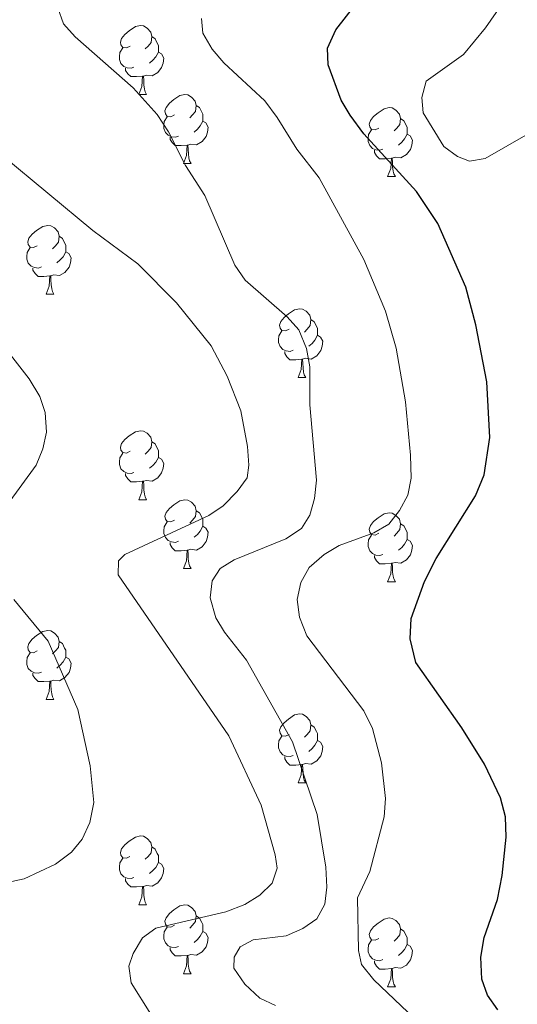
# Model space of a CAD drawing. Units: metres. Extents: x 643348 to 647865, y 4764241 to 4767305.
# Drawn here: x 646438 to 646510, y 4764741 to 4764884 of the extents above; entities that cross this region are included whole.
import ezdxf

# ---------------------------------------------------------------- set-up
doc = ezdxf.new("R2010")
doc.units = ezdxf.units.M
doc.header["$MEASUREMENT"] = 0
for name, color, linetype, lineweight in [('Nivel 36', 7, 'Continuous', 0), ('Nivel 4', 7, 'Continuous', 0), ('Nivel 5', 7, 'Continuous', 0), ('Nivel 61', 7, 'Continuous', 0), ('Nivel 63', 7, 'Continuous', 0)]:
    doc.layers.add(name, color=color, linetype=linetype, lineweight=lineweight)

msp = doc.modelspace()

# ---------------------------------------------------------------- linework, layer by layer
at = {"layer": 'Nivel 36', "color": 92, "linetype": 'Continuous', "lineweight": 0}
for p, q in [((646455.23, 4764873.12), (646456.35, 4764873.12)), ((646461.7, 4764863.08), (646462.83, 4764863.08)), ((646491.47, 4764861.18), (646492.6, 4764861.18)), ((646441.72, 4764844.04), (646442.85, 4764844.04)), ((646478.41, 4764831.9), (646479.54, 4764831.9)), ((646455.23, 4764814.13), (646456.35, 4764814.13)), ((646461.7, 4764804.09), (646462.82, 4764804.09)), ((646491.47, 4764802.19), (646492.6, 4764802.19)), ((646441.72, 4764785.04), (646442.85, 4764785.04)), ((646478.41, 4764772.9), (646479.54, 4764772.9)), ((646455.22, 4764755.14), (646456.35, 4764755.14)), ((646461.7, 4764745.1), (646462.82, 4764745.1)), ((646491.47, 4764743.19), (646492.6, 4764743.19))]:
    msp.add_line(p, q, dxfattribs=at)
at = {"layer": 'Nivel 36', "color": 92, "linetype": 'Continuous', "lineweight": 0, "flags": 128}
for points in [[(646453.93, 4764880.18), (646453.4, 4764879.92), (646452.87, 4764879.97), (646452.6, 4764880.34), (646452.55, 4764880.76), (646452.71, 4764881.28), (646453.19, 4764881.88), (646453.82, 4764882.41), (646454.72, 4764883), (646455.47, 4764883.16), (646455.89, 4764883.1), (646456.42, 4764882.78), (646456.95, 4764882.2), (646457.11, 4764881.56), (646457, 4764880.71), (646456.58, 4764880.18), (646456.16, 4764879.76)], [(646457.11, 4764881.56), (646457.59, 4764881.24), (646457.9, 4764880.6), (646458.06, 4764880.28), (646458.06, 4764879.7), (646458.06, 4764879.28), (646457.69, 4764878.59), (646457.27, 4764878.11), (646456.79, 4764877.69)], [(646454.51, 4764877.1), (646454.09, 4764876.94), (646453.5, 4764877), (646453.03, 4764877.21), (646452.6, 4764877.64), (646452.39, 4764878.22), (646452.39, 4764878.64), (646452.44, 4764879.22), (646452.87, 4764879.92)], [(646458.06, 4764879.28), (646458.52, 4764879.03), (646458.86, 4764878.42), (646458.75, 4764877.69), (646458.54, 4764877.05), (646457.96, 4764876.31), (646457.16, 4764875.83), (646456.31, 4764875.94), (646455.88, 4764875.8)], [(646455.77, 4764875.8), (646454.88, 4764875.72), (646454.04, 4764875.72), (646453.61, 4764876.15), (646453.29, 4764876.62), (646453.29, 4764876.94)], [(646455.23, 4764873.12), (646455.66, 4764874.28), (646455.77, 4764875.8), (646455.88, 4764875.8), (646455.92, 4764875.22), (646455.95, 4764874.54), (646456.02, 4764873.92), (646456.14, 4764873.52), (646456.35, 4764873.12)], [(646460.4, 4764870.14), (646459.87, 4764869.88), (646459.34, 4764869.94), (646459.08, 4764870.3), (646459.02, 4764870.73), (646459.18, 4764871.25), (646459.66, 4764871.84), (646460.3, 4764872.38), (646461.2, 4764872.96), (646461.94, 4764873.12), (646462.37, 4764873.06), (646462.9, 4764872.75), (646463.43, 4764872.16), (646463.59, 4764871.52), (646463.48, 4764870.67), (646463.05, 4764870.14), (646462.63, 4764869.72)], [(646463.59, 4764871.52), (646464.06, 4764871.21), (646464.38, 4764870.57), (646464.54, 4764870.25), (646464.54, 4764869.67), (646464.54, 4764869.24), (646464.17, 4764868.55), (646463.75, 4764868.07), (646463.27, 4764867.65)], [(646490.17, 4764868.24), (646489.64, 4764867.97), (646489.11, 4764868.03), (646488.85, 4764868.4), (646488.79, 4764868.82), (646488.95, 4764869.34), (646489.43, 4764869.94), (646490.07, 4764870.47), (646490.97, 4764871.05), (646491.71, 4764871.21), (646492.14, 4764871.16), (646492.67, 4764870.84), (646493.2, 4764870.26), (646493.36, 4764869.62), (646493.25, 4764868.77), (646492.82, 4764868.24), (646492.4, 4764867.81)], [(646460.99, 4764867.06), (646460.56, 4764866.9), (646459.98, 4764866.96), (646459.5, 4764867.18), (646459.08, 4764867.6), (646458.86, 4764868.18), (646458.86, 4764868.6), (646458.92, 4764869.19), (646459.34, 4764869.88)], [(646464.54, 4764869.24), (646464.99, 4764868.99), (646465.34, 4764868.38), (646465.23, 4764867.65), (646465.02, 4764867.01), (646464.43, 4764866.27), (646463.64, 4764865.79), (646462.79, 4764865.9), (646462.36, 4764865.77)], [(646493.36, 4764869.62), (646493.83, 4764869.3), (646494.15, 4764868.66), (646494.31, 4764868.34), (646494.31, 4764867.76), (646494.31, 4764867.34), (646493.94, 4764866.65), (646493.52, 4764866.17), (646493.04, 4764865.75)], [(646490.76, 4764865.16), (646490.33, 4764865), (646489.75, 4764865.06), (646489.27, 4764865.27), (646488.85, 4764865.69), (646488.63, 4764866.28), (646488.63, 4764866.7), (646488.69, 4764867.28), (646489.11, 4764867.97)], [(646494.31, 4764867.34), (646494.76, 4764867.09), (646495.11, 4764866.47), (646495, 4764865.75), (646494.79, 4764865.11), (646494.2, 4764864.37), (646493.41, 4764863.89), (646492.56, 4764863.99), (646492.13, 4764863.86)], [(646462.25, 4764865.77), (646461.36, 4764865.68), (646460.51, 4764865.68), (646460.09, 4764866.12), (646459.77, 4764866.59), (646459.77, 4764866.9)], [(646461.7, 4764863.08), (646462.14, 4764864.24), (646462.25, 4764865.77), (646462.36, 4764865.77), (646462.39, 4764865.18), (646462.43, 4764864.5), (646462.5, 4764863.88), (646462.61, 4764863.48), (646462.83, 4764863.08)], [(646492.02, 4764863.86), (646491.13, 4764863.78), (646490.28, 4764863.78), (646489.86, 4764864.21), (646489.54, 4764864.68), (646489.54, 4764865)], [(646491.47, 4764861.18), (646491.91, 4764862.34), (646492.02, 4764863.86), (646492.13, 4764863.86), (646492.16, 4764863.28), (646492.2, 4764862.59), (646492.27, 4764861.98), (646492.38, 4764861.58), (646492.6, 4764861.18)], [(646440.42, 4764851.1), (646439.89, 4764850.83), (646439.36, 4764850.89), (646439.1, 4764851.26), (646439.04, 4764851.68), (646439.2, 4764852.2), (646439.68, 4764852.8), (646440.32, 4764853.33), (646441.22, 4764853.91), (646441.96, 4764854.07), (646442.39, 4764854.02), (646442.92, 4764853.7), (646443.45, 4764853.12), (646443.61, 4764852.48), (646443.5, 4764851.63), (646443.07, 4764851.1), (646442.65, 4764850.67)], [(646443.61, 4764852.48), (646444.08, 4764852.16), (646444.4, 4764851.52), (646444.56, 4764851.2), (646444.56, 4764850.62), (646444.56, 4764850.2), (646444.19, 4764849.51), (646443.77, 4764849.03), (646443.29, 4764848.61)], [(646441.01, 4764848.02), (646440.58, 4764847.86), (646440, 4764847.92), (646439.52, 4764848.13), (646439.1, 4764848.55), (646438.88, 4764849.14), (646438.88, 4764849.56), (646438.94, 4764850.14), (646439.36, 4764850.83)], [(646444.56, 4764850.2), (646445.01, 4764849.95), (646445.36, 4764849.33), (646445.25, 4764848.61), (646445.04, 4764847.97), (646444.45, 4764847.23), (646443.66, 4764846.75), (646442.81, 4764846.85), (646442.38, 4764846.72)], [(646442.27, 4764846.72), (646441.38, 4764846.64), (646440.53, 4764846.64), (646440.11, 4764847.07), (646439.79, 4764847.54), (646439.79, 4764847.86)], [(646441.72, 4764844.04), (646442.16, 4764845.2), (646442.27, 4764846.72), (646442.38, 4764846.72), (646442.41, 4764846.14), (646442.45, 4764845.45), (646442.52, 4764844.84), (646442.63, 4764844.44), (646442.85, 4764844.04)], [(646477.11, 4764838.96), (646476.58, 4764838.69), (646476.05, 4764838.75), (646475.79, 4764839.12), (646475.73, 4764839.54), (646475.89, 4764840.06), (646476.37, 4764840.66), (646477.01, 4764841.19), (646477.91, 4764841.77), (646478.65, 4764841.93), (646479.08, 4764841.88), (646479.61, 4764841.56), (646480.14, 4764840.98), (646480.3, 4764840.34), (646480.19, 4764839.49), (646479.76, 4764838.96), (646479.34, 4764838.53)], [(646480.3, 4764840.34), (646480.77, 4764840.02), (646481.09, 4764839.38), (646481.25, 4764839.06), (646481.25, 4764838.48), (646481.25, 4764838.06), (646480.88, 4764837.37), (646480.46, 4764836.89), (646479.98, 4764836.47)], [(646477.7, 4764835.88), (646477.27, 4764835.72), (646476.69, 4764835.78), (646476.21, 4764835.99), (646475.79, 4764836.41), (646475.57, 4764837), (646475.57, 4764837.42), (646475.63, 4764838), (646476.05, 4764838.69)], [(646481.25, 4764838.06), (646481.7, 4764837.81), (646482.05, 4764837.19), (646481.94, 4764836.47), (646481.73, 4764835.83), (646481.14, 4764835.09), (646480.35, 4764834.61), (646479.5, 4764834.71), (646479.07, 4764834.58)], [(646478.96, 4764834.58), (646478.07, 4764834.5), (646477.22, 4764834.5), (646476.8, 4764834.93), (646476.48, 4764835.4), (646476.48, 4764835.72)], [(646478.41, 4764831.9), (646478.85, 4764833.06), (646478.96, 4764834.58), (646479.07, 4764834.58), (646479.1, 4764834), (646479.14, 4764833.31), (646479.21, 4764832.7), (646479.32, 4764832.3), (646479.54, 4764831.9)], [(646453.93, 4764821.19), (646453.4, 4764820.92), (646452.87, 4764820.98), (646452.6, 4764821.35), (646452.55, 4764821.77), (646452.71, 4764822.29), (646453.19, 4764822.89), (646453.82, 4764823.42), (646454.72, 4764824), (646455.47, 4764824.16), (646455.89, 4764824.11), (646456.42, 4764823.79), (646456.95, 4764823.21), (646457.11, 4764822.57), (646457, 4764821.72), (646456.58, 4764821.19), (646456.16, 4764820.76)], [(646457.11, 4764822.57), (646457.59, 4764822.25), (646457.9, 4764821.61), (646458.06, 4764821.29), (646458.06, 4764820.71), (646458.06, 4764820.29), (646457.69, 4764819.6), (646457.27, 4764819.12), (646456.79, 4764818.7)], [(646454.51, 4764818.11), (646454.09, 4764817.95), (646453.5, 4764818.01), (646453.03, 4764818.22), (646452.6, 4764818.64), (646452.39, 4764819.23), (646452.39, 4764819.65), (646452.44, 4764820.23), (646452.87, 4764820.92)], [(646458.06, 4764820.29), (646458.52, 4764820.04), (646458.86, 4764819.42), (646458.75, 4764818.7), (646458.54, 4764818.06), (646457.96, 4764817.32), (646457.16, 4764816.84), (646456.31, 4764816.94), (646455.88, 4764816.81)], [(646455.77, 4764816.81), (646454.88, 4764816.73), (646454.04, 4764816.73), (646453.61, 4764817.16), (646453.29, 4764817.63), (646453.29, 4764817.95)], [(646455.23, 4764814.13), (646455.66, 4764815.29), (646455.77, 4764816.81), (646455.88, 4764816.81), (646455.92, 4764816.23), (646455.95, 4764815.54), (646456.02, 4764814.93), (646456.14, 4764814.53), (646456.35, 4764814.13)], [(646460.4, 4764811.15), (646459.87, 4764810.89), (646459.34, 4764810.94), (646459.08, 4764811.31), (646459.02, 4764811.74), (646459.18, 4764812.26), (646459.66, 4764812.85), (646460.3, 4764813.38), (646461.2, 4764813.97), (646461.94, 4764814.13), (646462.37, 4764814.07), (646462.9, 4764813.76), (646463.43, 4764813.17), (646463.59, 4764812.53), (646463.48, 4764811.68), (646463.05, 4764811.15), (646462.63, 4764810.73)], [(646463.59, 4764812.53), (646464.06, 4764812.22), (646464.38, 4764811.58), (646464.54, 4764811.26), (646464.54, 4764810.68), (646464.54, 4764810.25), (646464.16, 4764809.56), (646463.74, 4764809.08), (646463.26, 4764808.66)], [(646490.17, 4764809.25), (646489.64, 4764808.98), (646489.11, 4764809.04), (646488.85, 4764809.41), (646488.79, 4764809.83), (646488.95, 4764810.35), (646489.43, 4764810.95), (646490.07, 4764811.48), (646490.97, 4764812.06), (646491.71, 4764812.22), (646492.14, 4764812.17), (646492.67, 4764811.85), (646493.2, 4764811.27), (646493.36, 4764810.63), (646493.25, 4764809.78), (646492.82, 4764809.25), (646492.4, 4764808.82)], [(646460.99, 4764808.07), (646460.56, 4764807.91), (646459.98, 4764807.97), (646459.5, 4764808.18), (646459.08, 4764808.61), (646458.86, 4764809.19), (646458.86, 4764809.61), (646458.92, 4764810.2), (646459.34, 4764810.89)], [(646464.54, 4764810.25), (646464.99, 4764810), (646465.34, 4764809.39), (646465.22, 4764808.66), (646465.02, 4764808.02), (646464.43, 4764807.28), (646463.64, 4764806.8), (646462.78, 4764806.91), (646462.36, 4764806.78)], [(646493.36, 4764810.63), (646493.83, 4764810.31), (646494.15, 4764809.67), (646494.31, 4764809.35), (646494.31, 4764808.77), (646494.31, 4764808.35), (646493.94, 4764807.66), (646493.52, 4764807.18), (646493.04, 4764806.76)], [(646490.76, 4764806.17), (646490.33, 4764806.01), (646489.75, 4764806.07), (646489.27, 4764806.28), (646488.85, 4764806.7), (646488.63, 4764807.29), (646488.63, 4764807.71), (646488.69, 4764808.29), (646489.11, 4764808.98)], [(646462.24, 4764806.78), (646461.36, 4764806.69), (646460.51, 4764806.69), (646460.09, 4764807.12), (646459.77, 4764807.6), (646459.77, 4764807.91)], [(646494.31, 4764808.35), (646494.76, 4764808.1), (646495.11, 4764807.48), (646495, 4764806.76), (646494.79, 4764806.12), (646494.2, 4764805.38), (646493.41, 4764804.9), (646492.56, 4764805), (646492.13, 4764804.87)], [(646461.7, 4764804.09), (646462.14, 4764805.25), (646462.24, 4764806.78), (646462.36, 4764806.78), (646462.39, 4764806.19), (646462.42, 4764805.51), (646462.5, 4764804.89), (646462.61, 4764804.49), (646462.82, 4764804.09)], [(646492.02, 4764804.87), (646491.13, 4764804.79), (646490.28, 4764804.79), (646489.86, 4764805.22), (646489.54, 4764805.69), (646489.54, 4764806.01)], [(646491.47, 4764802.19), (646491.91, 4764803.35), (646492.02, 4764804.87), (646492.13, 4764804.87), (646492.16, 4764804.29), (646492.2, 4764803.6), (646492.27, 4764802.99), (646492.38, 4764802.59), (646492.6, 4764802.19)], [(646440.42, 4764792.1), (646439.89, 4764791.84), (646439.36, 4764791.9), (646439.1, 4764792.26), (646439.04, 4764792.69), (646439.2, 4764793.21), (646439.68, 4764793.8), (646440.32, 4764794.34), (646441.22, 4764794.92), (646441.96, 4764795.08), (646442.39, 4764795.02), (646442.92, 4764794.71), (646443.45, 4764794.12), (646443.61, 4764793.48), (646443.5, 4764792.63), (646443.07, 4764792.1), (646442.65, 4764791.68)], [(646443.61, 4764793.48), (646444.08, 4764793.17), (646444.4, 4764792.53), (646444.56, 4764792.21), (646444.56, 4764791.63), (646444.56, 4764791.2), (646444.19, 4764790.51), (646443.77, 4764790.03), (646443.29, 4764789.61)], [(646441.01, 4764789.02), (646440.58, 4764788.86), (646440, 4764788.92), (646439.52, 4764789.14), (646439.1, 4764789.56), (646438.88, 4764790.14), (646438.88, 4764790.56), (646438.94, 4764791.15), (646439.36, 4764791.84)], [(646444.56, 4764791.2), (646445.01, 4764790.95), (646445.36, 4764790.34), (646445.25, 4764789.61), (646445.04, 4764788.97), (646444.45, 4764788.23), (646443.66, 4764787.75), (646442.81, 4764787.86), (646442.38, 4764787.73)], [(646442.27, 4764787.73), (646441.38, 4764787.64), (646440.53, 4764787.64), (646440.11, 4764788.08), (646439.79, 4764788.55), (646439.79, 4764788.86)], [(646441.72, 4764785.04), (646442.16, 4764786.2), (646442.27, 4764787.73), (646442.38, 4764787.73), (646442.41, 4764787.14), (646442.45, 4764786.46), (646442.52, 4764785.84), (646442.63, 4764785.44), (646442.85, 4764785.04)], [(646477.11, 4764779.96), (646476.58, 4764779.7), (646476.05, 4764779.75), (646475.79, 4764780.12), (646475.73, 4764780.55), (646475.89, 4764781.07), (646476.37, 4764781.66), (646477.01, 4764782.19), (646477.91, 4764782.78), (646478.65, 4764782.94), (646479.08, 4764782.88), (646479.61, 4764782.57), (646480.14, 4764781.98), (646480.3, 4764781.34), (646480.19, 4764780.49), (646479.76, 4764779.96), (646479.34, 4764779.54)], [(646480.3, 4764781.34), (646480.77, 4764781.03), (646481.09, 4764780.39), (646481.25, 4764780.07), (646481.25, 4764779.49), (646481.25, 4764779.06), (646480.88, 4764778.37), (646480.46, 4764777.89), (646479.98, 4764777.47)], [(646477.7, 4764776.88), (646477.27, 4764776.72), (646476.69, 4764776.78), (646476.21, 4764776.99), (646475.79, 4764777.42), (646475.57, 4764778), (646475.57, 4764778.42), (646475.63, 4764779.01), (646476.05, 4764779.7)], [(646481.25, 4764779.06), (646481.7, 4764778.81), (646482.05, 4764778.2), (646481.94, 4764777.47), (646481.73, 4764776.83), (646481.14, 4764776.09), (646480.35, 4764775.61), (646479.5, 4764775.72), (646479.07, 4764775.59)], [(646478.96, 4764775.59), (646478.07, 4764775.5), (646477.22, 4764775.5), (646476.8, 4764775.93), (646476.48, 4764776.41), (646476.48, 4764776.72)], [(646478.41, 4764772.9), (646478.85, 4764774.06), (646478.96, 4764775.59), (646479.07, 4764775.59), (646479.1, 4764775), (646479.14, 4764774.32), (646479.21, 4764773.7), (646479.32, 4764773.3), (646479.54, 4764772.9)], [(646453.92, 4764762.2), (646453.4, 4764761.93), (646452.86, 4764761.98), (646452.6, 4764762.36), (646452.54, 4764762.78), (646452.7, 4764763.3), (646453.18, 4764763.9), (646453.82, 4764764.42), (646454.72, 4764765.01), (646455.46, 4764765.17), (646455.89, 4764765.12), (646456.42, 4764764.8), (646456.95, 4764764.22), (646457.11, 4764763.58), (646457, 4764762.72), (646456.58, 4764762.2), (646456.16, 4764761.77)], [(646457.11, 4764763.58), (646457.58, 4764763.26), (646457.9, 4764762.62), (646458.06, 4764762.3), (646458.06, 4764761.72), (646458.06, 4764761.3), (646457.69, 4764760.6), (646457.27, 4764760.12), (646456.79, 4764759.7)], [(646454.51, 4764759.12), (646454.08, 4764758.96), (646453.5, 4764759.02), (646453.02, 4764759.22), (646452.6, 4764759.65), (646452.38, 4764760.24), (646452.38, 4764760.66), (646452.44, 4764761.24), (646452.86, 4764761.93)], [(646458.06, 4764761.3), (646458.52, 4764761.04), (646458.86, 4764760.43), (646458.75, 4764759.7), (646458.54, 4764759.06), (646457.96, 4764758.32), (646457.16, 4764757.84), (646456.31, 4764757.95), (646455.88, 4764757.82)], [(646455.77, 4764757.82), (646454.88, 4764757.74), (646454.04, 4764757.74), (646453.61, 4764758.16), (646453.29, 4764758.64), (646453.29, 4764758.96)], [(646455.22, 4764755.14), (646455.66, 4764756.3), (646455.77, 4764757.82), (646455.88, 4764757.82), (646455.92, 4764757.24), (646455.95, 4764756.55), (646456.02, 4764755.94), (646456.14, 4764755.54), (646456.35, 4764755.14)], [(646460.4, 4764752.16), (646459.87, 4764751.9), (646459.34, 4764751.95), (646459.08, 4764752.32), (646459.02, 4764752.74), (646459.18, 4764753.26), (646459.66, 4764753.86), (646460.3, 4764754.39), (646461.2, 4764754.98), (646461.94, 4764755.14), (646462.36, 4764755.08), (646462.9, 4764754.76), (646463.42, 4764754.18), (646463.58, 4764753.54), (646463.48, 4764752.69), (646463.05, 4764752.16), (646462.63, 4764751.74)], [(646463.58, 4764753.54), (646464.06, 4764753.22), (646464.38, 4764752.58), (646464.54, 4764752.26), (646464.54, 4764751.68), (646464.54, 4764751.26), (646464.16, 4764750.57), (646463.74, 4764750.09), (646463.26, 4764749.67)], [(646490.17, 4764750.25), (646489.64, 4764749.99), (646489.11, 4764750.04), (646488.85, 4764750.41), (646488.79, 4764750.84), (646488.95, 4764751.36), (646489.43, 4764751.95), (646490.07, 4764752.48), (646490.97, 4764753.07), (646491.71, 4764753.23), (646492.14, 4764753.17), (646492.67, 4764752.86), (646493.2, 4764752.27), (646493.36, 4764751.63), (646493.25, 4764750.78), (646492.82, 4764750.25), (646492.4, 4764749.83)], [(646460.98, 4764749.08), (646460.56, 4764748.92), (646459.98, 4764748.98), (646459.5, 4764749.19), (646459.08, 4764749.62), (646458.86, 4764750.2), (646458.86, 4764750.62), (646458.92, 4764751.2), (646459.34, 4764751.9)], [(646464.54, 4764751.26), (646464.99, 4764751.01), (646465.34, 4764750.4), (646465.22, 4764749.67), (646465.02, 4764749.03), (646464.43, 4764748.29), (646463.64, 4764747.81), (646462.78, 4764747.92), (646462.36, 4764747.78)], [(646493.36, 4764751.63), (646493.83, 4764751.32), (646494.15, 4764750.68), (646494.31, 4764750.36), (646494.31, 4764749.78), (646494.31, 4764749.35), (646493.94, 4764748.66), (646493.52, 4764748.18), (646493.04, 4764747.76)], [(646490.76, 4764747.17), (646490.33, 4764747.01), (646489.75, 4764747.07), (646489.27, 4764747.28), (646488.85, 4764747.71), (646488.63, 4764748.29), (646488.63, 4764748.71), (646488.69, 4764749.3), (646489.11, 4764749.99)], [(646462.24, 4764747.78), (646461.36, 4764747.7), (646460.51, 4764747.7), (646460.08, 4764748.13), (646459.76, 4764748.6), (646459.76, 4764748.92)], [(646494.31, 4764749.35), (646494.76, 4764749.1), (646495.11, 4764748.49), (646495, 4764747.76), (646494.79, 4764747.12), (646494.2, 4764746.38), (646493.41, 4764745.9), (646492.56, 4764746.01), (646492.13, 4764745.88)], [(646461.7, 4764745.1), (646462.14, 4764746.26), (646462.24, 4764747.78), (646462.36, 4764747.78), (646462.39, 4764747.2), (646462.42, 4764746.52), (646462.5, 4764745.9), (646462.61, 4764745.5), (646462.82, 4764745.1)], [(646492.02, 4764745.88), (646491.13, 4764745.79), (646490.28, 4764745.79), (646489.86, 4764746.22), (646489.54, 4764746.7), (646489.54, 4764747.01)], [(646491.47, 4764743.19), (646491.91, 4764744.35), (646492.02, 4764745.88), (646492.13, 4764745.88), (646492.16, 4764745.29), (646492.2, 4764744.61), (646492.27, 4764743.99), (646492.38, 4764743.59), (646492.6, 4764743.19)]]:
    msp.add_lwpolyline(points, dxfattribs=at)
at = {"layer": 'Nivel 4', "color": 36, "linetype": 'Continuous', "lineweight": 30, "elevation": 1150.01, "flags": 128}
msp.add_lwpolyline([(646507.51, 4764739.83), (646506.02, 4764741.98), (646505.18, 4764744.34), (646505.05, 4764747.51), (646505.54, 4764750.37), (646507.46, 4764755.93), (646508.18, 4764759.42), (646508.75, 4764764.98), (646508.62, 4764767.96), (646507.92, 4764770.71), (646505.57, 4764775.61), (646502.28, 4764780.89), (646495.59, 4764790.43), (646494.73, 4764793.87), (646494.92, 4764796.85), (646496.84, 4764802.23), (646498.54, 4764805.56), (646504.28, 4764814.7), (646505.55, 4764817.76), (646506.35, 4764823.19), (646505.93, 4764831.3), (646504.34, 4764839.59), (646502.86, 4764845.06), (646498.79, 4764854.33), (646495.65, 4764859), (646488.01, 4764867.4), (646486, 4764870.09), (646484.72, 4764872.28), (646482.8, 4764877.45), (646482.73, 4764879.86), (646483.93, 4764882.54), (646489.12, 4764889.24)], dxfattribs=at)
at = {"layer": 'Nivel 5', "color": 36, "linetype": 'Continuous', "lineweight": 0, "flags": 128}
for points, elevation in [([(646508.82, 4764887.33), (646505.72, 4764882.81), (646502.53, 4764878.95), (646497.08, 4764875.08), (646496.44, 4764872.69)], 1145.01), ([(646367.02, 4764885.1), (646367.88, 4764880.17), (646368.44, 4764878.59), (646373.05, 4764874.73), (646383.92, 4764870.2), (646389.71, 4764867.07), (646397.25, 4764864.33), (646404.93, 4764863.45), (646407.34, 4764862.76), (646410.14, 4764861.28), (646417.52, 4764855.9), (646421.54, 4764851.94), (646433.75, 4764838.72), (646439.22, 4764831.74), (646440.8, 4764829.17), (646441.59, 4764826.8), (646441.74, 4764823.96), (646441.24, 4764821.51), (646440.24, 4764819.17), (646433.94, 4764810.58), (646432.68, 4764808.58)], 1170.01), ([(646443.41, 4764885.76), (646444.24, 4764883.4), (646445.95, 4764881.5), (646454.4, 4764874.07), (646457.89, 4764870.2), (646459.55, 4764867.71), (646462.02, 4764862.79), (646464.84, 4764858.41), (646469.2, 4764848.28), (646470.72, 4764846.09), (646476.84, 4764840.75), (646478.51, 4764838.88), (646479.67, 4764836.12), (646480.14, 4764833.48), (646480.15, 4764827.96), (646481.1, 4764816.96), (646480.79, 4764814.29), (646480.12, 4764811.89), (646478.92, 4764809.94), (646476.65, 4764808.41), (646469.12, 4764805.38), (646467.08, 4764804.1), (646465.89, 4764802.32), (646465.61, 4764799.84), (646466.42, 4764796.95), (646467.71, 4764794.83), (646470.91, 4764790.78), (646477.6, 4764778.89), (646481.19, 4764768.3), (646482.44, 4764760.61), (646482.59, 4764757.7), (646482.3, 4764755.22), (646481.16, 4764753.08)], 1160.01), ([(646464.34, 4764884.2), (646464.54, 4764882.07), (646465.9, 4764879.73), (646467.58, 4764877.74), (646473.58, 4764872.18), (646475.35, 4764869.79), (646478.26, 4764865.17), (646481.48, 4764861.01), (646487.99, 4764849.08), (646491.14, 4764841.6), (646492.72, 4764836.18), (646494.06, 4764828.38), (646494.81, 4764820.59), (646494.88, 4764817.25), (646494.41, 4764814.79), (646493.2, 4764812.54), (646491.65, 4764810.58), (646489.44, 4764809.28), (646484.42, 4764807.45), (646482.2, 4764806.16), (646480.04, 4764804.25), (646478.81, 4764802.07), (646478.3, 4764799.62), (646478.65, 4764797), (646479.68, 4764794.29), (646487.98, 4764783.37), (646489.27, 4764780.81), (646490.57, 4764775.81), (646491.18, 4764770.62), (646490.94, 4764767.95), (646488.87, 4764759.98), (646487.07, 4764756.17), (646487.2, 4764748.48), (646487.65, 4764746.43), (646489.44, 4764744.22), (646499.39, 4764734.75)], 1155.01), ([(646496.44, 4764872.69), (646496.65, 4764870.47), (646499.65, 4764865.57), (646501.66, 4764864.08), (646503.4, 4764863.44), (646505.69, 4764863.8), (646512.29, 4764867.57)], 1145.01), ([(646435.42, 4764864.21), (646448.53, 4764853.32), (646455.09, 4764848.48), (646460.71, 4764842.77), (646465.76, 4764836.53), (646468.11, 4764832.1), (646470.09, 4764827.07), (646471.06, 4764821.86), (646471.24, 4764819.17), (646471, 4764817.33), (646469.54, 4764815.3), (646467.5, 4764813.22), (646465.42, 4764811.83), (646453.16, 4764806.14), (646452.23, 4764805.24), (646452.22, 4764803.18), (646468.34, 4764779.73), (646473.06, 4764769.63), (646475.1, 4764762.4), (646475.37, 4764760.48), (646474.62, 4764758.3), (646472.86, 4764756.54), (646470.67, 4764755.17), (646467.9, 4764754.1), (646457.67, 4764751.74), (646455.75, 4764750.36), (646454.37, 4764748.04), (646453.75, 4764746.2), (646454.11, 4764743.79), (646456.98, 4764739.24)], 1165.01), ([(646436.99, 4764799.59), (646441.98, 4764793.52), (646446.34, 4764783.56), (646448.13, 4764775.36), (646448.64, 4764770.02), (646448.07, 4764767.13), (646446.95, 4764764.72), (646445.38, 4764762.79), (646443.06, 4764761.06), (646438.53, 4764758.93), (646436.01, 4764758.38)], 1170.01), ([(646481.16, 4764753.08), (646479.11, 4764751.68), (646476.69, 4764750.63), (646471.88, 4764750.05), (646469.99, 4764749.02), (646469.1, 4764747.51), (646469.05, 4764745.92), (646470.68, 4764743.58), (646472.87, 4764741.55), (646475.13, 4764740.48)], 1160.01)]:
    msp.add_lwpolyline(points, dxfattribs=dict(at, elevation=elevation))
at = {"layer": 'Nivel 61', "color": 250, "linetype": 'Continuous', "lineweight": 0}
msp.add_3dface([(644290.03, 4764653.27), (644241.19, 4766966.83), (647635.14, 4767039.2), (647685.14, 4764725.61)], dxfattribs=at)
at = {"layer": 'Nivel 63', "color": 7, "linetype": 'Continuous', "lineweight": 0}
msp.add_3dface([(643411.5, 4764240.76), (643348.2, 4767210.12), (647802.08, 4767305.01), (647865.37, 4764335.66)], dxfattribs=at)

doc.saveas('drawing.dxf')
